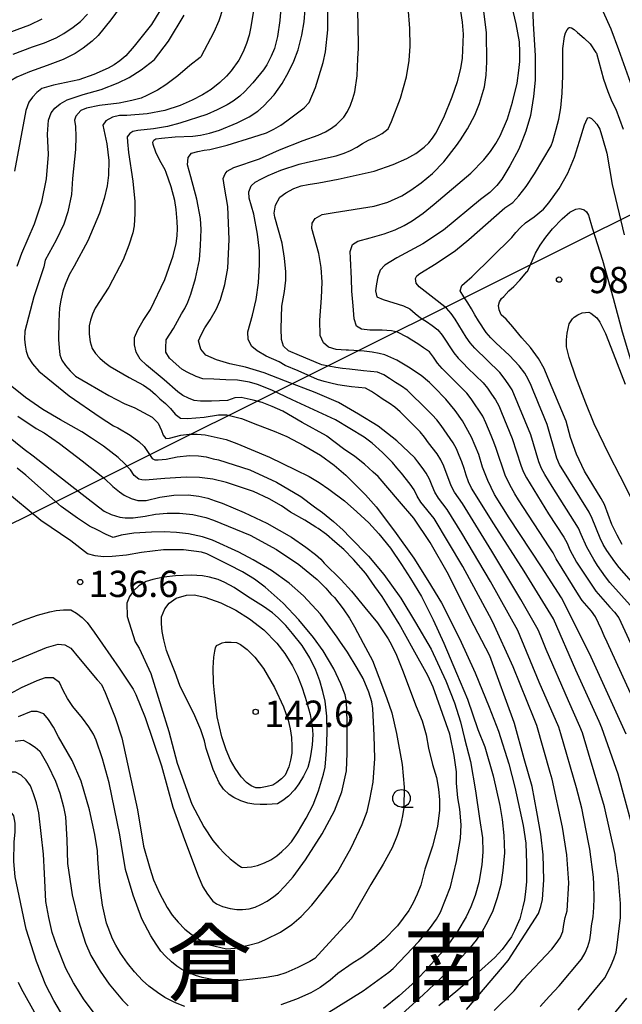
# Model space of a CAD drawing. Extents: x -16000 to -14000, y 90000 to 91500.
# Drawn here: x -15078 to -14992, y 90904 to 91044 of the extents above; entities that cross this region are included whole.
import ezdxf
from ezdxf.enums import TextEntityAlignment as Align

# ---------------------------------------------------------------- set-up
doc = ezdxf.new("R2010")
doc.units = 0
for name, color, linetype in [('4265000', 1, 'Continuous'), ('6331000', 2, 'Continuous'), ('7101000', 4, 'Continuous'), ('7102000', 2, 'Continuous'), ('7312000', 4, 'Continuous'), ('8111000', 7, 'Continuous')]:
    doc.layers.add(name, color=color, linetype=linetype)
doc.styles.add('Dm_Anotation', font='txt.shx', dxfattribs={"bigfont": 'PSCDM.shx'})
doc.styles.add('ＭＳ ゴシック', font='txt')

# ---------------------------------------------------------------- blocks, each defined once
blk = doc.blocks.new('633100')
at = {"layer": '6331000'}
blk.add_lwpolyline([(0, -0.5), (0.67, -0.5)], dxfattribs=at)
blk.add_circle((0, 0), 0.5, dxfattribs=at)
blk = doc.blocks.new('731200')
at = {"layer": '7312000'}
blk.add_circle((0, 0), 0.15, dxfattribs=at)

msp = doc.modelspace()

# ---------------------------------------------------------------- linework, layer by layer
at = {"layer": '4265000', "flags": 128}
msp.add_lwpolyline([(-14546.23, 91239.56), (-14924.57, 91049.44), (-15092.35, 90965.6), (-15610.73, 90858.33), (-15798.43, 90819.57)], dxfattribs=at)
at = {"layer": '7101000', "flags": 128}
for points in [[(-15057.52, 91046.19), (-15059.25, 91043.4), (-15060.94, 91041.23), (-15061.71, 91040.32), (-15062.92, 91038.92), (-15063.74, 91038.22), (-15064.58, 91037.64), (-15065.43, 91037.18), (-15067.46, 91036.28), (-15069.61, 91035.5), (-15073.2, 91034.72), (-15074.88, 91034.26), (-15075.58, 91033.68), (-15076.2, 91033.03), (-15076.75, 91032.31), (-15077.15, 91031.14), (-15078.77, 91022.49)], [(-15060.87, 90995.67), (-15061.44, 90996.64), (-15061.69, 90997.69), (-15061.69, 90998.73), (-15061.19, 90999.83), (-15060.42, 91001.17), (-15059.38, 91002.76), (-15057.36, 91007.02), (-15056.17, 91010.39), (-15055.72, 91012.17), (-15055.59, 91013.26), (-15055.54, 91014.3), (-15055.57, 91015.29), (-15055.71, 91017.02), (-15055.94, 91018.28), (-15056.45, 91020.24), (-15057.14, 91022.28), (-15057.31, 91022.67), (-15058.06, 91023.99), (-15058.63, 91025.2), (-15059.01, 91026.28), (-15059.06, 91026.62), (-15058.93, 91026.87), (-15058.77, 91026.97), (-15058.62, 91027.06), (-15057.82, 91027.17), (-15055.88, 91027.37), (-15053.37, 91027.45), (-15052.24, 91027.6), (-15050.96, 91027.88), (-15049.55, 91028.3), (-15047.01, 91029.34), (-15045.33, 91030.21), (-15044.09, 91031.01), (-15043.28, 91031.73), (-15041.78, 91033.35), (-15040.6, 91034.98), (-15039.71, 91036.58), (-15038.96, 91038.18), (-15038.36, 91039.77), (-15037.83, 91041.85), (-15037.49, 91043.79), (-15037.33, 91045.58)], [(-15023.58, 91018.94), (-15022.27, 91019.74), (-15020.8, 91020.81), (-15019.17, 91022.15), (-15017.55, 91023.82), (-15015.75, 91026.15), (-15015.22, 91026.95), (-15014.19, 91028.51), (-15013.16, 91030.47), (-15012.48, 91032.12), (-15012.19, 91033.05), (-15011.8, 91034.49), (-15011.56, 91036.17), (-15011.46, 91038.07), (-15011.49, 91042.27), (-15011.86, 91045.25)], [(-14991.59, 90942.18), (-14996.79, 90953.66), (-15000.81, 90961.6), (-15003.64, 90966.02), (-15008.28, 90973.02), (-15010.34, 90976.33), (-15011.3, 90978.35), (-15012.05, 90980.26), (-15012.59, 90982.07), (-15013.64, 90984.54), (-15014.93, 90986.88), (-15015.96, 90988.35), (-15017.3, 90989.94), (-15018.96, 90991.65), (-15019.62, 90992.33), (-15020.8, 90993.31), (-15022.62, 90994.53), (-15024.26, 90995.51), (-15025.99, 90996.25), (-15026.8, 90996.47), (-15027.77, 90996.66), (-15028.92, 90996.81), (-15031.16, 90996.92), (-15031.5, 90996.95), (-15032.94, 90997.02), (-15034.02, 90997.37), (-15034.74, 90998), (-15035.18, 90999.01), (-15035.25, 91001.23), (-15034.99, 91004.4), (-15034.91, 91006.64), (-15035.04, 91008.75), (-15035.37, 91010.73), (-15036.37, 91014.29), (-15036.35, 91015.06), (-15035.92, 91015.7), (-15034.9, 91016.3), (-15033.2, 91016.58), (-15027.5, 91017.48), (-15025.54, 91018.06), (-15023.58, 91018.94)], [(-15002.74, 90993.04), (-15003.26, 90994.3), (-15004.09, 90995.73), (-15005.24, 90997.34), (-15006.45, 90998.71), (-15007.72, 91000.28), (-15008.7, 91001.36), (-15009.4, 91001.96), (-15009.69, 91002.69), (-15009.76, 91003.32), (-15009.62, 91003.83), (-15009.34, 91004.31), (-15009.02, 91004.6), (-15008.33, 91005.4), (-15007.59, 91006.04), (-15006.72, 91006.94), (-15005.72, 91008.09), (-15005.67, 91008.14), (-15004.51, 91010.77), (-15003.85, 91011.9), (-15003.03, 91013.05), (-15002.06, 91014.23), (-15000.7, 91015.66), (-14999.6, 91016.6), (-14998.78, 91017.04), (-14998.22, 91017.15), (-14998.03, 91017.11), (-14997.58, 91016.93), (-14997.25, 91016.65), (-14996.93, 91016.17), (-14996.41, 91014.4), (-14994.95, 91009.77), (-14993.42, 91004.36), (-14992.17, 90999.57), (-14990.68, 90994.64)], [(-15014.33, 90902.91), (-15008.39, 90909.88), (-15004.08, 90916.59), (-15003.76, 90917.56), (-15003.52, 90918.57), (-15003.31, 90921.39), (-15003.4, 90924.96), (-15003.74, 90927.9), (-15004.32, 90931.07), (-15004.99, 90934.68), (-15006.13, 90938.66), (-15007.48, 90943.7), (-15007.53, 90943.84), (-15011.04, 90953.35), (-15013.8, 90958.73), (-15016.91, 90964.94), (-15019.54, 90969.5), (-15021.87, 90972.97), (-15023.9, 90975.35), (-15026.95, 90978.91), (-15027.64, 90979.53), (-15028.87, 90980.67), (-15030.28, 90981.79), (-15031.87, 90982.88), (-15034.23, 90984.69), (-15034.28, 90984.72), (-15037.79, 90986.64), (-15040.52, 90988.22), (-15042.06, 90988.92), (-15043.46, 90989.45), (-15044.73, 90989.8), (-15046.46, 90990.17), (-15047.38, 90990.12), (-15048.4, 90989.78), (-15050.69, 90989.68), (-15052.28, 90989.68), (-15053.18, 90989.78), (-15053.99, 90990.08), (-15054.76, 90990.47), (-15055.49, 90990.97), (-15057.44, 90992.69), (-15059.97, 90994.78), (-15060.87, 90995.67)], [(-14992.13, 90969.2), (-14992.88, 90970.54), (-14993.61, 90972.06), (-14994.66, 90974.92), (-14995.16, 90975.78), (-14997.54, 90979.66), (-14998.65, 90982.11), (-14999.52, 90984.49), (-15000.15, 90986.8), (-15002.74, 90993.04)], [(-15078.29, 90987.5), (-15075.67, 90985.75), (-15074.56, 90985.15), (-15072.38, 90983.62), (-15069.13, 90981.17), (-15065.95, 90978.64), (-15064.77, 90977.51), (-15063.82, 90976.71), (-15063.12, 90976.24), (-15062.13, 90975.76), (-15061.2, 90975.49), (-15060.02, 90975.51), (-15058.04, 90975.99), (-15056.04, 90976.25), (-15054.01, 90976.3), (-15052.49, 90976.12), (-15051.22, 90975.83), (-15050.19, 90975.44), (-15049.19, 90975.09)], [(-15049.19, 90975.09), (-15046.02, 90973.79), (-15042.82, 90972.26), (-15039.29, 90970.26), (-15037.25, 90968.84), (-15035.87, 90967.8), (-15035.13, 90967.12), (-15034.63, 90966.57), (-15032.19, 90964.19), (-15030.74, 90962.56), (-15028.82, 90960.25), (-15027.05, 90958.06), (-15025.52, 90955.75), (-15025.03, 90954.92), (-15024.34, 90953.43), (-15023.45, 90951.29), (-15021.53, 90946.11), (-15020.66, 90944.07), (-15020.07, 90942.09), (-15019.75, 90940.17), (-15019.21, 90937.82), (-15018.62, 90935.98), (-15018.32, 90934.34), (-15018.17, 90932.79), (-15018.17, 90931.34), (-15018.48, 90928.98), (-15019.18, 90926.17), (-15020.29, 90922.89), (-15020.87, 90920.62), (-15021.37, 90919.32), (-15021.93, 90918.12), (-15022.55, 90917.02), (-15024.2, 90914.81), (-15026.11, 90912.84), (-15027.75, 90911.43), (-15029.25, 90910.3), (-15030.62, 90909.45), (-15032.69, 90908.02), (-15033.77, 90907.08), (-15035.22, 90906.01), (-15036.51, 90905.28), (-15038.58, 90904.34), (-15040.81, 90903.56)], [(-15055.86, 90950.95), (-15056.65, 90952.84), (-15057.1, 90954.09), (-15057.49, 90955.62), (-15057.72, 90956.82), (-15057.82, 90957.92), (-15057.8, 90958.89), (-15057.32, 90960.06), (-15056.72, 90960.83), (-15055.74, 90961.55), (-15054.26, 90961.98), (-15053.15, 90962.03), (-15051.62, 90961.69), (-15049.35, 90960.88), (-15047.24, 90959.85), (-15045.29, 90958.62), (-15043.24, 90957.04), (-15041.38, 90955.15), (-15040.25, 90953.68), (-15039.16, 90951.89), (-15038.44, 90950.48), (-15037.76, 90948.75), (-15037.12, 90946.7), (-15036.64, 90944.98), (-15036.34, 90943.26), (-15036.27, 90942.12), (-15036.35, 90940.62), (-15036.51, 90939.38), (-15036.71, 90938.31), (-15036.97, 90937.41), (-15037.58, 90936.16), (-15038.22, 90935.09), (-15038.88, 90934.2), (-15039.72, 90933.33), (-15040.52, 90932.68), (-15041.26, 90932.24), (-15042.79, 90932.13), (-15043.76, 90932.13), (-15044.67, 90932.19), (-15045.51, 90932.32), (-15046.51, 90932.63), (-15047.5, 90933.12), (-15048.19, 90933.58), (-15049, 90934.31), (-15049.61, 90935.21), (-15050.43, 90937.13), (-15051.45, 90940.1), (-15051.69, 90941.22), (-15052.23, 90942.78), (-15053.06, 90944.78), (-15055.21, 90949.1), (-15055.86, 90950.95)], [(-15054.5, 90903.33), (-15055.81, 90903.86), (-15057.34, 90904.6), (-15058.41, 90905.31), (-15059.64, 90906.23), (-15060.51, 90907.01), (-15061.66, 90908.24), (-15062.66, 90909.52), (-15063.64, 90910.93), (-15064.35, 90912.08), (-15064.79, 90912.98), (-15065.64, 90915.21), (-15066.22, 90917.75), (-15066.59, 90920.6), (-15066.9, 90924.34), (-15066.95, 90925.51), (-15067.34, 90927.86), (-15068.07, 90931.38), (-15069.27, 90935.48), (-15070.57, 90938.4), (-15072.49, 90941.78), (-15073.22, 90943.15), (-15073.92, 90944.25), (-15074.61, 90945.06), (-15075.56, 90945.41), (-15076.42, 90945.4), (-15078.26, 90944.64)]]:
    msp.add_lwpolyline(points, dxfattribs=at)
at = {"layer": '7102000', "flags": 128}
for points in [[(-15044.07, 91049.13), (-15045.07, 91043.06), (-15045.34, 91041.86), (-15045.7, 91040.67), (-15046.16, 91039.48), (-15046.79, 91038.28), (-15047.87, 91036.79), (-15048.54, 91036), (-15049.5, 91035.11), (-15050.75, 91034.13), (-15051.97, 91033.35), (-15053.44, 91032.58), (-15055.15, 91031.83), (-15057.35, 91031.11), (-15059.88, 91030.64), (-15062.74, 91030.43), (-15063.82, 91030.4), (-15064.82, 91030.15), (-15065.74, 91029.67), (-15066.18, 91029.05), (-15065.6, 91026.38), (-15065.33, 91024), (-15065.36, 91021.91), (-15065.56, 91020.37), (-15065.99, 91018.55), (-15066.65, 91016.47)], [(-14996.17, 90917.45), (-14996.14, 90918.78), (-14996.18, 90920.78), (-14996.25, 90921.78), (-14996.75, 90925.74), (-14996.97, 90926.72), (-14997.92, 90931.62), (-14998.65, 90934.53), (-15000.89, 90942.21), (-15001.17, 90943.17), (-15003.98, 90949.58), (-15007.03, 90956.97), (-15010.91, 90963.96), (-15015, 90970.84), (-15017.12, 90974.23), (-15018.33, 90975.82), (-15018.86, 90976.67), (-15019.25, 90977.59), (-15019.6, 90978.52), (-15020.07, 90979.41), (-15020.64, 90980.22), (-15021.27, 90981.01), (-15021.72, 90981.57), (-15024.25, 90984.02), (-15026.93, 90986.11), (-15029.76, 90987.83), (-15032.58, 90989.45), (-15035.92, 90990.91), (-15040.15, 90992.53), (-15043.18, 90993.71), (-15045.83, 90994.53), (-15048.09, 90994.98), (-15049.97, 90995.56), (-15051.49, 90996.23), (-15052.22, 90997.07), (-15052.53, 90998.27), (-15052.18, 90999.11), (-15051.63, 91000.1), (-15050.86, 91001.26), (-15050, 91002.81), (-15049.41, 91004.15), (-15048.77, 91006.32), (-15048.35, 91008.63), (-15048.15, 91012.71), (-15048.37, 91017.41), (-15048.86, 91020.21), (-15049.02, 91021.41), (-15048.76, 91022.1), (-15048.47, 91022.45), (-15047.53, 91023.01), (-15043.83, 91024.24), (-15040.98, 91025.52), (-15037.61, 91026.83), (-15035.5, 91027.59), (-15034.45, 91028.1), (-15033.58, 91028.62), (-15032.89, 91029.14), (-15031.84, 91030.15), (-15031.29, 91030.99), (-15030.87, 91031.89), (-15030.53, 91032.82), (-15030.26, 91033.77), (-15029.91, 91036.08), (-15029.84, 91038.53), (-15029.73, 91039.96), (-15029.79, 91043.65), (-15029.92, 91047.62)], [(-15005.04, 91048.88), (-15004.84, 91043.54), (-15004.56, 91038.93), (-15004.55, 91035.46), (-15004.79, 91033.14), (-15005.24, 91030.41), (-15005.88, 91028.17), (-15006.67, 91026.07), (-15006.87, 91025.61), (-15008.15, 91023.24), (-15009.32, 91021.34), (-15010.04, 91020.41), (-15011.04, 91019.44), (-15012.34, 91018.43), (-15017.62, 91014.05), (-15020.59, 91012.12), (-15024.28, 91010.11), (-15025.13, 91009.59), (-15025.97, 91009.04), (-15026.65, 91008.33), (-15026.97, 91007.39), (-15027.17, 91006.41), (-15027.31, 91005.42), (-15027.13, 91004.53), (-15026.2, 91004.17), (-15023.34, 91003.26), (-15022.44, 91002.83), (-15021.68, 91002.18), (-15020.89, 91001.56), (-15020.06, 91001.01), (-15019.23, 91000.46), (-15018.44, 90999.84), (-15017.8, 90999.08), (-15016.15, 90996.57)], [(-15040.73, 91046.87), (-15040.97, 91043.97), (-15041.3, 91041.68), (-15041.71, 91039.98), (-15042.19, 91038.85), (-15042.8, 91037.65), (-15043.3, 91036.94), (-15044.81, 91035.08), (-15045.92, 91033.83), (-15046.65, 91033.19), (-15047.62, 91032.45), (-15048.48, 91031.91), (-15049.87, 91031.2), (-15051.36, 91030.56), (-15055.19, 91029.3), (-15056.95, 91028.86), (-15058.94, 91028.53), (-15061.17, 91028.29), (-15061.91, 91028.15), (-15062.33, 91027.82), (-15062.71, 91027.35), (-15062.68, 91026.64), (-15062.53, 91025.14), (-15061.91, 91021.02), (-15061.6, 91018.12), (-15061.6, 91016.44), (-15061.7, 91014.68), (-15061.9, 91013.67), (-15062.47, 91011.89), (-15063.3, 91009.83), (-15065.33, 91005.93), (-15067.27, 91002.92), (-15067.66, 91002.05), (-15067.95, 91001.21), (-15068.14, 91000.4), (-15068.14, 90999.24), (-15068.01, 90998.12), (-15067.7, 90997.19), (-15067.23, 90996.45), (-15066.6, 90995.79), (-15065.9, 90995.18), (-15065.13, 90994.62), (-15062.43, 90993.04), (-15060.4, 90991.96), (-15059.43, 90991.28), (-15058.65, 90990.63), (-15058.05, 90990)], [(-15010.46, 90983.83), (-15010.84, 90984.75), (-15011.23, 90985.67), (-15011.61, 90986.59), (-15012.02, 90987.51), (-15013.7, 90989.99), (-15014.31, 90990.78), (-15017.82, 90994.34), (-15018.47, 90995.1), (-15019.04, 90995.92), (-15019.64, 90996.71), (-15020.46, 90997.29), (-15021.3, 90997.83), (-15022.14, 90998.37), (-15022.79, 90998.81), (-15024.2, 90999.49), (-15025.04, 90999.7), (-15026.35, 90999.81), (-15028.11, 90999.81), (-15029.29, 90999.93), (-15030.04, 91000.36), (-15030.36, 91001.39), (-15030.52, 91003.28), (-15030.67, 91005.33), (-15030.75, 91007.11), (-15030.87, 91010.07), (-15030.91, 91011.01), (-15030.6, 91012), (-15029.85, 91012.47), (-15028.07, 91012.98), (-15026.06, 91013.54), (-15024.53, 91014.12), (-15023.22, 91014.73), (-15022.11, 91015.38), (-15020.51, 91016.5), (-15018.95, 91017.76), (-15013.73, 91022.16), (-15011.86, 91024.08), (-15010.93, 91025.27), (-15010.16, 91026.41), (-15009.55, 91027.51), (-15008.5, 91029.93), (-15007.79, 91032.3), (-15007.13, 91035), (-15006.88, 91036.84), (-15006.76, 91038.11), (-15006.73, 91039.46), (-15006.79, 91040.9), (-15007.26, 91043.47), (-15008, 91046.74)], [(-15063.7, 91045.87), (-15065.02, 91044.04), (-15066.85, 91041.83), (-15067.68, 91040.99), (-15068.97, 91040), (-15070.13, 91039.24), (-15071.84, 91038.42), (-15074.1, 91037.52), (-15076.62, 91036.65), (-15078.46, 91035.86), (-15079.24, 91035.39), (-15080.09, 91034.74), (-15081, 91033.89), (-15081.4, 91032.99), (-15081.71, 91032), (-15081.95, 91030.93), (-15082.06, 91029.07), (-15082.91, 91024.3), (-15082.96, 91024.18)], [(-15078.95, 91039.16), (-15076.23, 91040.2), (-15074.5, 91040.77), (-15072.82, 91041.5), (-15071.73, 91042.1), (-15070.41, 91043.02), (-15069.38, 91043.84), (-15068.35, 91044.86)], [(-15078.39, 91008.91), (-15077.71, 91010.78), (-15075.91, 91014.98), (-15074.88, 91018.1), (-15074.23, 91021.38), (-15073.94, 91024.84), (-15074.05, 91027.75), (-15073.92, 91029.72), (-15073.55, 91030.77), (-15073.04, 91031.44), (-15072.28, 91032.07), (-15071.26, 91032.65), (-15069, 91033.39), (-15066.44, 91034.14), (-15063.98, 91035.09), (-15062.42, 91035.85), (-15060.7, 91036.93), (-15058.85, 91038.33), (-15058.81, 91038.38), (-15056.81, 91041.02), (-15054.59, 91044.73)], [(-15049.08, 91045.69), (-15049.66, 91043.91), (-15050.38, 91042.3), (-15052.22, 91038.8), (-15052.31, 91038.68), (-15053.8, 91037.56), (-15055.48, 91036.07), (-15057.21, 91034.76), (-15058.39, 91034), (-15059.91, 91033.24), (-15060.73, 91032.9), (-15062.05, 91032.55), (-15063.87, 91032.19), (-15066.67, 91031.82), (-15068.49, 91031.47), (-15069.34, 91031.14), (-15070.03, 91030.31), (-15070.2, 91029.76), (-15070.06, 91028.82), (-15070.03, 91027.43), (-15070.09, 91025.58), (-15070.49, 91021.44), (-15070.66, 91019.12)], [(-15011.05, 90959.02), (-15014.85, 90966.06), (-15018.95, 90972.93), (-15020.83, 90975.27), (-15021.39, 90976.09), (-15021.79, 90977.01), (-15022.35, 90977.84), (-15023.62, 90979.38), (-15024.25, 90980.15), (-15024.88, 90980.93), (-15025.59, 90981.64), (-15026.31, 90982.33), (-15027.78, 90983.69), (-15028.94, 90984.51), (-15033.03, 90986.99), (-15039.2, 90989.87), (-15042.11, 90991.21), (-15044.14, 90992.04), (-15045.28, 90992.37), (-15046.97, 90992.65), (-15048.66, 90992.7), (-15050.35, 90992.78), (-15051.93, 90992.87), (-15052.88, 90993.2), (-15054.16, 90993.78), (-15054.9, 90994.25), (-15055.75, 90994.92), (-15056.68, 90995.8), (-15057.18, 90996.67), (-15057.22, 90997.29), (-15057.15, 90998.4), (-15056.11, 91000.05), (-15054.97, 91002.14), (-15054.51, 91002.87), (-15054.06, 91003.8), (-15053.62, 91004.91), (-15052.98, 91007.15), (-15052.42, 91009.84), (-15052.24, 91011.86), (-15052.16, 91014.16), (-15052.26, 91015.72), (-15052.77, 91018.48), (-15053.63, 91021.68), (-15054.09, 91023.35), (-15054.01, 91024.42), (-15053.55, 91025.03), (-15052.64, 91025.28), (-15051.76, 91025.46), (-15050.92, 91025.56), (-15048.45, 91026.2), (-15044.8, 91027.31), (-15042.87, 91027.92), (-15041.79, 91028.45), (-15040.81, 91029.03), (-15039.93, 91029.67), (-15037.49, 91031.5), (-15036.78, 91032.26), (-15035.86, 91034.42), (-15034.75, 91037.97), (-15034.42, 91039.5), (-15034.09, 91042.63), (-15034.13, 91046.06)], [(-14994.68, 90931.81), (-14996.97, 90939.47), (-14997.83, 90942.34), (-14998.17, 90943.28), (-14999.81, 90946.93), (-15003.01, 90954.26), (-15003.39, 90955.19), (-15003.76, 90956.12), (-15004.15, 90957.04), (-15006.6, 90961.39), (-15010.71, 90968.25), (-15014.92, 90975.05), (-15015.5, 90975.86), (-15016.07, 90976.69), (-15016.52, 90977.58), (-15017.56, 90980.39), (-15018, 90981.29), (-15018.54, 90982.13), (-15019.75, 90983.72), (-15020.34, 90984.53), (-15020.97, 90985.31), (-15023.8, 90988.13), (-15024.55, 90988.79), (-15025.37, 90989.37), (-15026.21, 90989.91), (-15027.05, 90990.45), (-15027.87, 90991.02), (-15028.73, 90991.51), (-15030.72, 90991.72), (-15031.71, 90991.85), (-15032.7, 90992), (-15033.67, 90992.21), (-15034.64, 90992.46), (-15035.59, 90992.77), (-15038.33, 90994), (-15040.18, 90994.75), (-15041.03, 90995.28), (-15042.89, 90996.09), (-15044.2, 90996.82), (-15044.96, 90997.45), (-15045.48, 90998.47), (-15045.53, 90999.55), (-15044.85, 91001.94), (-15044.32, 91004.14), (-15043.98, 91006.54), (-15043.83, 91009.16), (-15043.87, 91011.09), (-15044.13, 91013.49), (-15044.64, 91016.35), (-15045.32, 91018.63), (-15045.39, 91019.53), (-15045.03, 91020.36), (-15044.46, 91020.9), (-15043.56, 91021.36), (-15042.59, 91021.87), (-15040.82, 91022.62), (-15038.2, 91023.45), (-15037.01, 91023.77), (-15032.94, 91024.65), (-15031.79, 91025.02), (-15030.87, 91025.42), (-15029.99, 91025.88), (-15029.15, 91026.42), (-15028.29, 91026.88), (-15027.41, 91027.26), (-15026.34, 91027.86), (-15025.51, 91028.49), (-15025.01, 91029.55), (-15023.77, 91032.9), (-15022.89, 91035.94), (-15022.51, 91038.27), (-15022.38, 91040.28), (-15022.42, 91042.81), (-15022.66, 91045.86)], [(-14995.45, 90943.99), (-14998.74, 90951.28), (-15001.96, 90958.61), (-15006.13, 90965.43), (-15010.44, 90972.17), (-15013.63, 90977.25), (-15014.04, 90978.16), (-15014.37, 90979.1), (-15014.68, 90980.05), (-15015.02, 90981), (-15015.38, 90981.93), (-15015.78, 90982.85), (-15016.23, 90983.73), (-15017.97, 90986.18), (-15018.55, 90986.99), (-15019.24, 90987.72), (-15019.93, 90988.44), (-15022.78, 90991.24), (-15023.61, 90991.8), (-15024.46, 90992.34), (-15025.3, 90992.88), (-15026.13, 90993.42), (-15027.03, 90993.8), (-15028.03, 90993.9), (-15029.02, 90994), (-15031.01, 90994.21), (-15032, 90994.33), (-15032.99, 90994.47), (-15033.98, 90994.64), (-15034.95, 90994.86), (-15035.21, 90994.96), (-15038.16, 90996.16), (-15039.7, 90996.86), (-15040.42, 90997.49), (-15040.69, 90998.48), (-15040.78, 91000.05), (-15040.65, 91003.22), (-15040.29, 91005.29), (-15040.1, 91006.92), (-15040.1, 91008.11), (-15040.28, 91010.07), (-15040.62, 91012.2), (-15041.65, 91015.92), (-15041.75, 91016.5), (-15041.59, 91017.63), (-15040.94, 91018.75), (-15040.08, 91019.4), (-15038.97, 91020.01), (-15037.92, 91020.4), (-15036.92, 91020.58), (-15035.41, 91020.79), (-15032.62, 91021.33), (-15027.51, 91022.45), (-15024.81, 91023.41), (-15022.83, 91024.26), (-15021.58, 91024.99), (-15020.37, 91025.88), (-15019.73, 91026.52), (-15019.18, 91027.19), (-15018.71, 91027.89), (-15017.58, 91030.14), (-15016.37, 91033.06), (-15015.64, 91035.27), (-15015.15, 91037.12), (-15014.9, 91038.61), (-15014.79, 91042.03), (-15014.91, 91043.71), (-15015.15, 91045.3)], [(-14990.74, 91034.45), (-14992.65, 91039.78), (-14993.71, 91042.74), (-14994.86, 91045.26)], [(-15080.59, 91041.85), (-15076.59, 91043.36), (-15074.82, 91044.21)], [(-14995.11, 90965.41), (-14995.67, 90966.24), (-14996.21, 90967.09), (-14997.21, 90968.82), (-14998, 90970.65), (-14998.4, 90971.57), (-15002.14, 90977.49), (-15002.66, 90978.34), (-15003.18, 90979.19), (-15003.65, 90980.07), (-15004.02, 90981), (-15005.16, 90984.84), (-15007.85, 90991.3), (-15008.39, 90992.14), (-15008.96, 90992.96), (-15009.59, 90993.74), (-15013.17, 90997.22), (-15013.82, 90997.98), (-15014.38, 90998.81), (-15014.91, 90999.65), (-15015.44, 91000.5), (-15015.97, 91001.35), (-15016.52, 91002.18), (-15017.19, 91002.93), (-15018.54, 91003.98), (-15021.07, 91005.98), (-15021.53, 91006.5), (-15021.63, 91007.15), (-15021.41, 91007.52), (-15020.98, 91007.89), (-15018.65, 91009.29), (-15015.89, 91011.17), (-15014.01, 91012.73), (-15008.87, 91017.26), (-15007.73, 91018.02), (-15006.88, 91018.93), (-15005.85, 91020.28), (-15004.63, 91022.07), (-15002.26, 91026.07), (-15002.04, 91026.77), (-15001.56, 91028.44), (-15001.2, 91029.87), (-15000.89, 91031.52), (-15000.69, 91033.6), (-15000.61, 91036.1), (-15000.61, 91039.97), (-15000.39, 91041.67), (-15000.24, 91042.2), (-14999.97, 91042.65), (-14999.77, 91042.9), (-14999.67, 91042.94), (-14999.55, 91042.96), (-14999.38, 91042.93), (-14998.99, 91042.66), (-14998.5, 91042.27), (-14997.55, 91041.46), (-14996.73, 91040.63), (-14995.9, 91039.41), (-14995.83, 91039.3), (-14994.83, 91035.59), (-14994.21, 91033.82), (-14993.62, 91032.39), (-14993.06, 91031.31), (-14991.99, 91028.48)], [(-14987.97, 90960.7), (-14992.6, 90965.94), (-14993.21, 90966.73), (-14993.78, 90967.55), (-14994.34, 90968.38), (-14994.86, 90969.24), (-14995.3, 90970.13), (-14996.41, 90972.92), (-14996.86, 90973.81), (-15001.08, 90980.61), (-15001.45, 90981.54), (-15002.85, 90986.33), (-15003.61, 90988.18), (-15003.99, 90989.11), (-15004.38, 90990.03), (-15004.76, 90990.96), (-15005.14, 90991.88), (-15005.54, 90992.8), (-15006.04, 90993.66), (-15006.85, 90994.72), (-15008.22, 90996.17), (-15010.15, 90998), (-15010.88, 90998.69), (-15011.54, 90999.44), (-15012.62, 91001.12), (-15013.14, 91001.98), (-15013.65, 91002.83), (-15014.17, 91003.69), (-15014.7, 91004.54), (-15015.25, 91005.38), (-15015, 91006.14), (-15014.26, 91006.82), (-15013.6, 91007.42), (-15007.88, 91013.01), (-15007.29, 91013.74), (-15006.64, 91014.43), (-15005.93, 91015.08), (-15004.7, 91015.94), (-15003.39, 91017.03), (-15002.62, 91017.93), (-15001.12, 91019.98), (-14999.9, 91022.2), (-14998.94, 91024.46), (-14998.23, 91026.76), (-14997.51, 91029.06), (-14997.15, 91029.92), (-14997.06, 91030.06), (-14996.88, 91030.13), (-14996.7, 91030.1), (-14996.51, 91029.97), (-14996.14, 91029.6), (-14995.77, 91029.16), (-14995.36, 91028.44), (-14994.94, 91027.16), (-14994.34, 91025.04), (-14993.56, 91020.58), (-14991.85, 91013.4)], [(-15070.66, 91019.12), (-15071.17, 91016.66), (-15071.75, 91014.93), (-15072.83, 91012.63), (-15074.4, 91009.77), (-15074.59, 91008.81), (-15076.02, 91004.56), (-15077.3, 90999.63), (-15077.36, 90998.51), (-15077.27, 90997.64), (-15077.09, 90996.78), (-15076.81, 90995.93), (-15076.2, 90994.97), (-15075.28, 90993.96), (-15074.04, 90992.88), (-15070.98, 90990.4), (-15066.57, 90987.37), (-15064.68, 90986.16), (-15064.03, 90985.84), (-15062.3, 90984.82), (-15061.06, 90983.93), (-15060.31, 90983.18), (-15059.53, 90982.05), (-15059.17, 90981.5), (-15058.76, 90981.31), (-15058.31, 90981.27), (-15057.17, 90981.4), (-15055.57, 90981.73), (-15053.82, 90981.89), (-15052.56, 90981.87), (-15051.44, 90981.73), (-15050.47, 90981.46), (-15049.68, 90981.29), (-15045.22, 90979.87), (-15041.43, 90978.09), (-15037.97, 90976.08), (-15036.01, 90974.58), (-15034.85, 90973.76), (-15033.3, 90972.5), (-15031.93, 90971.24), (-15030.98, 90970.25), (-15028.31, 90967.55), (-15026.14, 90964.92), (-15023.71, 90961.56), (-15021.63, 90958.11), (-15019.38, 90954.27), (-15017.28, 90949.78), (-15016.06, 90946.64), (-15015.18, 90943.9), (-15014.63, 90941.56), (-15013.79, 90938.27), (-15013.06, 90934.07), (-15012.47, 90930.14), (-15012.07, 90927.38), (-15012.03, 90925.37), (-15012.16, 90923.51), (-15012.6, 90921.02), (-15013.12, 90919.14), (-15013.71, 90917.52), (-15014.37, 90916.13), (-15015.58, 90914.09), (-15017.25, 90911.72), (-15019.75, 90908.91), (-15021.63, 90906.95), (-15023.94, 90904.82), (-15026.18, 90903.01)], [(-15066.65, 91016.47), (-15068.31, 91012.53), (-15070.26, 91008.92), (-15070.96, 91007.66), (-15071.55, 91006.31), (-15071.87, 91005.34), (-15072.17, 91004.05), (-15072.34, 91002.96), (-15072.45, 91001.09), (-15072.48, 90998.45), (-15072.42, 90997.28), (-15072.31, 90996.27), (-15072.01, 90995.49), (-15071.49, 90994.75), (-15070.84, 90994), (-15070.06, 90993.24), (-15068.26, 90992.18), (-15065.34, 90990.47), (-15063.12, 90989.32), (-15061.61, 90988.72), (-15059.14, 90987.4), (-15058.31, 90986.54), (-15057.84, 90985.48), (-15057.58, 90984.79), (-15057.19, 90984.36), (-15056.68, 90984.37), (-15055.06, 90984.79), (-15053.88, 90984.94), (-15052.73, 90984.96), (-15051.59, 90984.86), (-15048.6, 90984.18), (-15047.08, 90983.61), (-15042.43, 90981.67), (-15038.7, 90979.89), (-15036.77, 90978.94), (-15035.34, 90978.06), (-15033.97, 90977.13), (-15031.74, 90975.46), (-15029.96, 90973.9), (-15028.25, 90972.29), (-15026.84, 90970.72), (-15025.17, 90968.68), (-15023.62, 90966.35), (-15022.32, 90964.39), (-15020.78, 90961.79), (-15019.08, 90958.48), (-15017.55, 90955.16), (-15015.75, 90950.87), (-15014.22, 90947.15), (-15012.72, 90942.82), (-15011.75, 90940.34), (-15010.52, 90936.24), (-15009.6, 90931.97), (-15009.24, 90929.97), (-15009.01, 90927.73), (-15008.92, 90925.26), (-15009.15, 90922.7), (-15009.47, 90920.72), (-15009.96, 90918.81), (-15010.6, 90916.96), (-15011.35, 90915.39), (-15012.13, 90914), (-15012.96, 90912.78), (-15014.24, 90911.21), (-15016.07, 90909.32), (-15018.08, 90907.27), (-15020.52, 90905), (-15023.49, 90902.25)], [(-14989.99, 90974.06), (-14992.46, 90978.97), (-14994.02, 90981.99), (-14996.13, 90986.41), (-14997.35, 90989.37), (-14998.74, 90993.08), (-14999.69, 90995.89), (-15000.07, 90997.4), (-15000.07, 90998.43), (-14999.97, 90999.37), (-14999.72, 91000.69), (-14999.22, 91001.4), (-14998.99, 91001.63), (-14998.48, 91001.96), (-14997.86, 91002.25), (-14997.4, 91002.33), (-14996.92, 91002.34), (-14996.64, 91002.23), (-14995.76, 91001.55), (-14995.33, 91000.92), (-14994.51, 90999.29), (-14993.43, 90996.49), (-14991.71, 90992.07)], [(-15016.15, 90996.57), (-15015.52, 90995.8), (-15014.83, 90995.08), (-15014.13, 90994.36), (-15011.97, 90992.28), (-15011.35, 90991.5), (-15010.78, 90990.68), (-15010.22, 90989.85), (-15009.72, 90988.98), (-15009.33, 90988.06), (-15007.81, 90984.36), (-15006.62, 90980.54), (-15006.25, 90979.62), (-15005.81, 90978.72), (-15002.67, 90973.6), (-15000.48, 90970.26), (-14999.99, 90969.39), (-14999.6, 90968.47), (-14998.65, 90966.71), (-14995.89, 90962.54), (-14995.25, 90961.78), (-14994.58, 90961.03), (-14993.91, 90960.29), (-14993.23, 90959.55), (-14992.65, 90958.74), (-14990.13, 90953.3)], [(-15057.34, 90978.61), (-15060.16, 90978.39), (-15060.64, 90978.46), (-15061.05, 90978.53), (-15061.7, 90979.08), (-15062.26, 90979.86), (-15063.03, 90980.71), (-15064, 90981.63), (-15066.1, 90983.23), (-15067.79, 90984.37), (-15069.16, 90985.29), (-15072.2, 90986.98), (-15074.72, 90988.49), (-15077.22, 90990.17), (-15079.14, 90991.74)], [(-15058.05, 90990), (-15057.25, 90989.33), (-15056.53, 90988.6), (-15055.89, 90987.79), (-15055.09, 90987.25), (-15054.13, 90987.21), (-15051.76, 90987.37), (-15049.71, 90987.73), (-15048.5, 90987.7), (-15046.41, 90987.18), (-15044.12, 90986.28), (-15041.77, 90985.39), (-15039.93, 90984.61), (-15037.53, 90983.32), (-15035.14, 90981.95), (-15033.19, 90980.53), (-15031.54, 90979.1), (-15028.76, 90976.32), (-15027.22, 90974.58), (-15024.6, 90971.12), (-15021.83, 90967.29), (-15019.84, 90964.07), (-15017.92, 90960.88), (-15015.36, 90955.83), (-15013.12, 90950.93), (-15011.11, 90946.01), (-15009.77, 90942.59), (-15008.3, 90937.91), (-15007.44, 90934.58), (-15006.27, 90929.13), (-15005.9, 90926.6), (-15005.81, 90923.72), (-15005.8, 90921.08), (-15005.91, 90919.7), (-15006.08, 90918.51), (-15006.31, 90917.52), (-15006.76, 90915.8), (-15007.48, 90914.09), (-15007.95, 90913.25), (-15009.26, 90911.46), (-15010.32, 90910.31), (-15012.63, 90908.22), (-15015.56, 90905.67), (-15018.27, 90903.4)], [(-15080.89, 90985.63), (-15077.39, 90982.82), (-15076.09, 90981.86), (-15070.58, 90977.53), (-15066.81, 90974.57), (-15066, 90973.97), (-15064.99, 90973.49), (-15063.77, 90973.12), (-15062.99, 90973.01), (-15061.86, 90973.03), (-15060.17, 90973.27), (-15058.67, 90973.56), (-15057.03, 90973.7), (-15055.25, 90973.7), (-15053.36, 90973.48), (-15051.49, 90973.06), (-15050.41, 90972.69), (-15045.18, 90970.57), (-15041.41, 90968.52), (-15038.26, 90966.37), (-15035.64, 90964.22), (-15034.38, 90963.01), (-15033.91, 90962.42), (-15033.61, 90962.1), (-15033.18, 90961.64), (-15031.9, 90960.05), (-15031.04, 90958.69), (-15030.29, 90957.45), (-15029.05, 90955.12), (-15027.76, 90952.67), (-15026.47, 90949.3), (-15025.71, 90947.26), (-15024.98, 90945.21), (-15024.31, 90942.27), (-15023.53, 90937.82), (-15023.23, 90934.61), (-15023.28, 90931.69), (-15023.46, 90930.51), (-15023.77, 90929.19), (-15024.22, 90927.71), (-15024.95, 90925.94), (-15026.2, 90923.6), (-15027.97, 90920.7), (-15030.79, 90915.82), (-15035.97, 90910.15)], [(-14990.95, 90948), (-14994.28, 90955.27), (-14994.7, 90956.18), (-14995.11, 90957.1), (-14995.52, 90958.01), (-14995.95, 90958.91), (-14996.53, 90959.72), (-14997.84, 90961.23), (-14998.39, 90962.06), (-15001.56, 90967.16), (-15002.01, 90968.05), (-15002.55, 90968.89), (-15006.91, 90975.6), (-15007.43, 90976.45), (-15007.92, 90977.32), (-15008.39, 90978.2), (-15008.82, 90979.11), (-15010.1, 90982.89), (-15010.46, 90983.83)], [(-15028.49, 90931.13), (-15028.13, 90932.83), (-15027.65, 90935.3), (-15027.43, 90938.67), (-15027.52, 90941.99), (-15027.7, 90945.84), (-15027.83, 90946.76), (-15028.25, 90948.16), (-15029.06, 90950.08), (-15029.93, 90951.59), (-15031.31, 90953.87), (-15032.4, 90955.45), (-15032.8, 90956.01), (-15035.14, 90959.29), (-15037.58, 90961.89), (-15039.61, 90963.72), (-15042.13, 90965.53), (-15044.73, 90967.04), (-15046.79, 90968.11), (-15050.57, 90969.84), (-15051.97, 90970.33), (-15053.95, 90970.73), (-15055.66, 90970.94), (-15057.43, 90971.03), (-15059.24, 90970.99), (-15061.76, 90970.84), (-15063.59, 90970.57), (-15064.71, 90970.21), (-15065.69, 90970.65), (-15066.97, 90971.33), (-15068.07, 90971.85), (-15069.78, 90972.95), (-15072.1, 90974.63), (-15077.15, 90979.11), (-15078.39, 90980.1)], [(-15034.36, 90902.28), (-15029.05, 90905.54), (-15025.43, 90908.21), (-15024.81, 90908.76), (-15021.13, 90912.6), (-15019.63, 90914.38), (-15018.6, 90915.77), (-15018.05, 90916.77), (-15016.63, 90920.38), (-15015.75, 90923.99), (-15015.22, 90927.27), (-15015.11, 90929.24), (-15015.27, 90931.46), (-15015.58, 90933.1), (-15015.75, 90935.16), (-15015.79, 90936.8), (-15016.12, 90939.14), (-15016.74, 90942.15), (-15019.11, 90948.88), (-15019.86, 90950.52), (-15021.94, 90954.29), (-15023.95, 90957.9), (-15024.92, 90959.53), (-15026.35, 90961.81), (-15027.41, 90963.23), (-15028.68, 90965.07), (-15030.44, 90967.1), (-15031.83, 90968.48), (-15033.1, 90969.6), (-15034.32, 90970.62), (-15035.48, 90971.48), (-15035.8, 90971.7), (-15037.37, 90972.69), (-15039.44, 90973.83), (-15040.73, 90974.72), (-15042.48, 90975.71), (-15044.71, 90976.79), (-15048.53, 90978.08), (-15050.48, 90978.52), (-15052.39, 90978.77), (-15054.28, 90978.84), (-15057.34, 90978.61)], [(-15031.45, 90936.91), (-15031.37, 90939.46), (-15031.37, 90944.04), (-15031.47, 90946.8), (-15031.65, 90947.75), (-15032.26, 90949.32), (-15033.23, 90951.49), (-15034.78, 90954.06), (-15036.16, 90955.95), (-15038.25, 90958.47), (-15040.46, 90960.84), (-15043.03, 90963.13), (-15044.54, 90964.25), (-15046.27, 90965.32), (-15048.2, 90966.34), (-15051.37, 90967.87), (-15052.11, 90968.14), (-15054.7, 90968.47), (-15057.55, 90968.45), (-15060.66, 90968.07), (-15062.83, 90967.71), (-15064.85, 90967.51), (-15066.1, 90967.48), (-15067.27, 90967.61), (-15068.37, 90967.9), (-15070.74, 90969.72), (-15075.01, 90972.66), (-15080.27, 90977.01)], [(-15061.55, 90955.34), (-15061.01, 90954.44), (-15059.33, 90950.81), (-15057.85, 90946.04), (-15056.76, 90942.53), (-15055.6, 90938.03), (-15053.5, 90932.2), (-15051.79, 90928.95), (-15050.5, 90927.01), (-15049.66, 90926), (-15048.84, 90925.12), (-15048.03, 90924.39), (-15046.78, 90923.42), (-15046.43, 90923.19), (-15046.22, 90923.16), (-15045, 90923.24), (-15044.13, 90923.44), (-15043.16, 90923.8), (-15042.25, 90924.26), (-15041.4, 90924.82), (-15040.67, 90925.43), (-15039.97, 90926.1), (-15039.31, 90926.82), (-15038.43, 90928.08), (-15037.19, 90930.16), (-15036.21, 90932.06), (-15035.45, 90934.06), (-15034.73, 90936.46), (-15034.5, 90937.45), (-15034.3, 90939.85), (-15034.19, 90942.39), (-15034.26, 90944.72), (-15034.51, 90946.86), (-15034.8, 90948.27), (-15035.24, 90949.75), (-15035.8, 90951.3), (-15036.67, 90953.04), (-15037.79, 90954.81), (-15039.13, 90956.5), (-15040.11, 90957.67), (-15041.19, 90958.76), (-15041.98, 90959.45), (-15043.3, 90960.38), (-15045.16, 90961.56), (-15046.13, 90962.2), (-15047.45, 90963.09), (-15048.81, 90963.82), (-15049.75, 90964.21), (-15050.97, 90964.55), (-15051.97, 90964.75), (-15053.59, 90964.82), (-15055.83, 90964.77), (-15057.48, 90964.54), (-15059.03, 90964.22), (-15060, 90963.94), (-15061.06, 90963.3), (-15061.83, 90962.63), (-15062.39, 90961.81), (-15062.76, 90960.83), (-15062.72, 90958.93), (-15061.55, 90955.34)], [(-14990.57, 90960.1), (-14993.9, 90963.82), (-14994.53, 90964.6), (-14995.11, 90965.41)], [(-15081.97, 90956.56), (-15077.61, 90958.39), (-15075.47, 90959.13), (-15073.72, 90959.62), (-15072.81, 90959.78), (-15071.81, 90959.88), (-15070.73, 90959.9), (-15069.92, 90959.41), (-15069.15, 90958.81), (-15068.41, 90958.11), (-15067.4, 90956.72), (-15063.84, 90951.56), (-15061.87, 90948.59), (-15061.48, 90947.82), (-15060.16, 90944.54), (-15057.84, 90937.64), (-15056.18, 90931.73), (-15054.53, 90927.12), (-15052.6, 90921.95), (-15051.92, 90920.39), (-15051.27, 90919.34), (-15050.49, 90918.36), (-15049.96, 90917.94), (-15049.14, 90917.59), (-15048.05, 90917.3), (-15047.08, 90917.16), (-15046.25, 90917.16), (-15045.34, 90917.24), (-15044.48, 90917.47), (-15043.64, 90917.86), (-15042.77, 90918.34), (-15041.82, 90918.99), (-15041.14, 90919.52), (-15040.22, 90920.46)], [(-15010.38, 90902.75), (-15007.53, 90905.55), (-15006.29, 90907.12), (-15002.2, 90911.51), (-15001.58, 90912.29), (-15001.01, 90913.11), (-15000.62, 90914.03), (-15000.48, 90915.02), (-15000.26, 90915.99), (-15000.01, 90916.96), (-14999.77, 90920.95), (-15000.04, 90924.94), (-15000.64, 90928.89), (-15002.13, 90935.73), (-15002.43, 90936.69), (-15004.33, 90943.42), (-15004.72, 90944.34), (-15007.71, 90951.76), (-15010.57, 90958.14), (-15011.05, 90959.02)], [(-15080.04, 90952.12), (-15074.23, 90954.53), (-15072.54, 90955.01), (-15071.59, 90954.9), (-15070.76, 90954.41), (-15069.66, 90953.11), (-15066.98, 90949.93), (-15066.39, 90949.27), (-15065.87, 90948.12), (-15064.43, 90944.53), (-15063.46, 90941.65), (-15062.44, 90936.83)], [(-15050.4, 90949.49), (-15050.43, 90951.64), (-15050.36, 90953.14), (-15050.21, 90953.99), (-15050.14, 90954.5), (-15049.97, 90954.8), (-15049.65, 90954.97), (-15049.17, 90955.21), (-15048.72, 90955.27), (-15047.89, 90955.27), (-15047.15, 90955.23), (-15046.55, 90954.93), (-15045.62, 90954.26), (-15044.53, 90953.13), (-15043.28, 90951.51), (-15041.73, 90948.82), (-15040.43, 90946.06), (-15039.74, 90944.17), (-15039.47, 90942.93), (-15039.3, 90941.7), (-15039.22, 90940.47), (-15039.26, 90939.45), (-15039.42, 90938.46), (-15039.69, 90937.5), (-15040.19, 90936.31), (-15040.72, 90935.78), (-15041.38, 90935.25), (-15041.95, 90934.91), (-15042.74, 90934.68), (-15043.71, 90934.53), (-15044.39, 90934.53), (-15045.03, 90934.79), (-15045.71, 90935.27), (-15046.45, 90936.08), (-15047.33, 90937.33), (-15048, 90938.46), (-15048.62, 90939.94), (-15049.2, 90941.76), (-15049.88, 90944.63), (-15050.26, 90948.08), (-15050.4, 90949.49)], [(-15035.97, 90910.15), (-15036.69, 90909.76), (-15038.38, 90908.86), (-15040.11, 90908.13), (-15041.3, 90907.76), (-15042.88, 90907.45), (-15044.86, 90907.22), (-15047.05, 90907), (-15049.1, 90906.98), (-15050.35, 90907.11), (-15052.02, 90907.47), (-15052.95, 90907.73), (-15053.91, 90908.11), (-15054.91, 90908.59), (-15055.63, 90909.05), (-15056.41, 90909.68), (-15057.25, 90910.48), (-15057.9, 90911.23), (-15058.6, 90912.2), (-15059.36, 90913.39), (-15060.64, 90915.81), (-15061.88, 90919.2), (-15062.95, 90922.88), (-15063.59, 90926.62), (-15063.75, 90927.82), (-15065.26, 90935.23), (-15066.21, 90938.65), (-15067.13, 90941.3), (-15067.53, 90942.15), (-15068.18, 90943.2), (-15069.07, 90944.45), (-15070.47, 90946.13), (-15071.2, 90947.27), (-15071.83, 90948.4), (-15072.35, 90949.55), (-15073.27, 90950.21), (-15074.41, 90950.18), (-15075.6, 90949.78), (-15077.81, 90948.75), (-15081.01, 90947.08)], [(-14990.64, 90928.76), (-14992.71, 90936.48), (-14995.04, 90943.08), (-14995.45, 90943.99)], [(-15078.69, 90941.18), (-15077.56, 90941.33), (-15076.63, 90940.85), (-15075.82, 90940.32), (-15075.14, 90939.75), (-15074, 90937.76), (-15072.94, 90935.47), (-15072.29, 90933.75), (-15071.77, 90931.8), (-15071.52, 90930.35), (-15071.32, 90927.1), (-15071.24, 90923.72), (-15070.53, 90919.25), (-15069.64, 90915.55), (-15068.64, 90912.37), (-15067.88, 90910.6), (-15066.56, 90908.34), (-15065.3, 90906.51), (-15063.36, 90904.22), (-15062.57, 90903.41)], [(-15067.51, 90902.52), (-15068.84, 90904.28), (-15070.34, 90906.7), (-15071.46, 90908.75), (-15072.74, 90911.95), (-15073.38, 90913.89), (-15073.9, 90916), (-15074.29, 90918.3), (-15074.51, 90922.28), (-15074.65, 90925.07), (-15075.3, 90930.94), (-15075.64, 90932.36), (-15076.05, 90933.65), (-15076.51, 90934.79), (-15077.09, 90935.65), (-15077.8, 90936.3), (-15078.65, 90936.75), (-15079.21, 90936.74)], [(-15062.44, 90936.83), (-15061.23, 90931.37), (-15060.37, 90926.18), (-15059.47, 90923.04), (-15058.94, 90921.38), (-15058.12, 90919.5), (-15057.02, 90917.42), (-15056.29, 90916.35), (-15055.45, 90915.33), (-15054.49, 90914.37), (-15053.23, 90913.37), (-15052.06, 90912.63), (-15050.98, 90912.13), (-15048.57, 90911.55), (-15047.33, 90911.64), (-15045.4, 90912.06), (-15043.95, 90912.47), (-15042.97, 90912.87), (-15040.87, 90913.91), (-15039.26, 90915), (-15037.92, 90916.15), (-15036.41, 90917.77), (-15034.74, 90919.86), (-15032.75, 90922.49), (-15030.77, 90925.97), (-15029.22, 90929.27), (-15028.49, 90931.13)], [(-15040.22, 90920.46), (-15039.07, 90921.79), (-15037.31, 90924.25), (-15034.93, 90927.94), (-15033.17, 90931.25), (-15032.12, 90933.93), (-15031.45, 90936.91)], [(-15071.72, 90901.75), (-15073.18, 90904.17), (-15074.31, 90906.36), (-15075.62, 90909.75), (-15077.11, 90914.34), (-15078.7, 90921.83), (-15078.87, 90924.02), (-15078.81, 90926.75), (-15078.68, 90928.21), (-15078.7, 90929.47), (-15078.89, 90930.53), (-15079.4, 90931.21), (-15080.08, 90931.63)], [(-14998.42, 90902.78), (-14994.63, 90907.43), (-14994.14, 90908.3), (-14993.71, 90909.2), (-14993.32, 90910.12), (-14993.02, 90911.08), (-14992.85, 90912.06), (-14992.39, 90916.03), (-14992.4, 90917.03), (-14992.39, 90918.03), (-14992.7, 90922.02), (-14993.05, 90923.99), (-14993.17, 90924.98), (-14994.68, 90931.81)], [(-15003.84, 90903.3), (-15002.52, 90904.8), (-15001.14, 90906.25), (-14997.94, 90910.09), (-14997.45, 90910.96), (-14997.04, 90911.87), (-14996.76, 90912.83), (-14996.64, 90913.82), (-14996.52, 90914.82), (-14996.3, 90916.13), (-14996.17, 90917.45)], [(-15075.68, 90902.07), (-15077.76, 90905.84), (-15078.2, 90906.74)], [(-14995.91, 90899.08), (-14991.51, 90904.52)]]:
    msp.add_lwpolyline(points, dxfattribs=at)

# ---------------------------------------------------------------- block references
at = {"layer": '6331000', "xscale": 2.5, "yscale": 2.5, "zscale": 2.5}
msp.add_blockref('633100', (-15023.61, 90933.02), dxfattribs=at)
at = {"layer": '7312000', "xscale": 2.5, "yscale": 2.5, "zscale": 2.5}
for p in [(-15001.15, 91007, 98.44), (-15069.41, 90963.86, 136.56), (-15044.4, 90945.35, 142.55)]:
    msp.add_blockref('731200', p, dxfattribs=at)

# ---------------------------------------------------------------- texts
at = {"layer": '7312000', "style": 'Dm_Anotation'}
for s, p in [('98.4', (-14996.92, 91005.07)), ('136.6', (-15068.22, 90961.73)), ('142.6', (-15043.17, 90943.2))]:
    msp.add_text(s, height=3.75, dxfattribs=at).set_placement(p)
at = {"layer": '8111000', "style": 'ＭＳ ゴシック'}
for s, p in [('倉', (-15050.99, 90909.45)), ('南', (-15017.24, 90909.45))]:
    msp.add_text(s, height=9, dxfattribs=at).set_placement(p, align=Align.MIDDLE_CENTER)

doc.saveas('drawing.dxf')
